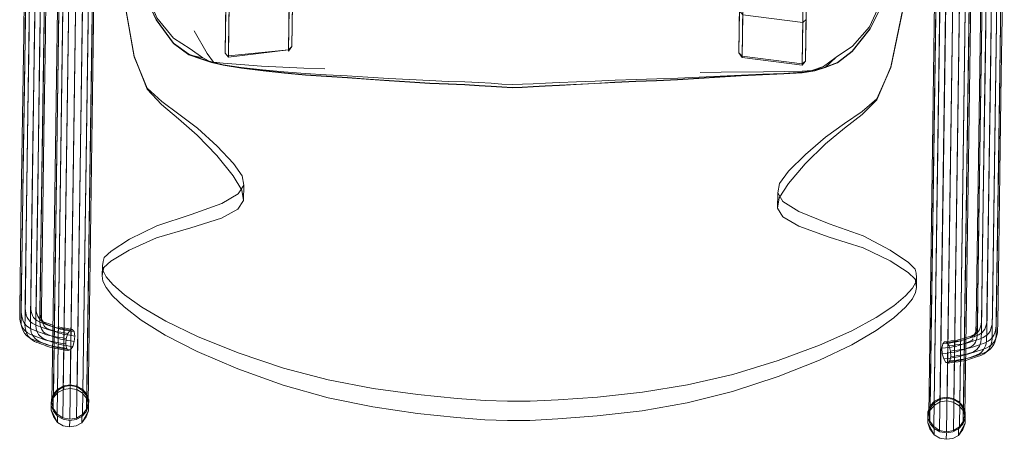
# Model space of a CAD drawing. Units: metres. Extents: x 2.93 to 11.42, y -6.92 to -1.69.
# Drawn here: x 7.96 to 8.51, y -6.4 to -6.17 of the extents above; entities that cross this region are included whole.
import ezdxf

# ---------------------------------------------------------------- set-up
doc = ezdxf.new("R2010")
doc.units = ezdxf.units.M
doc.header["$MEASUREMENT"] = 0

# ---------------------------------------------------------------- blocks, each defined once
blk = doc.blocks.new('b62101c6-a574-4da3-b019-646bbcb1cd4f')
at = {"color": 18, "lineweight": 15, "true_color": 0x000000}
for p, q in [((7.97085, -6.18571), (7.97514, -5.88422)), ((7.96857, -5.92438), (7.96485, -6.18562)), ((7.97604, -5.97423), (7.97319, -6.17501)), ((7.97275, -6.20656), (7.97564, -6.00337)), ((8.49704, -6.04609), (8.49509, -6.18347)), ((7.96432, -6.068), (7.96179, -6.24615)), ((7.97551, -6.06878), (7.97402, -6.17359)), ((8.49686, -6.26868), (8.49961, -6.075)), ((8.50312, -6.1944), (8.50481, -6.07569)), ((8.5048, -6.07692), (8.5033, -6.18253)), ((8.50561, -6.07631), (8.50391, -6.19595)), ((7.96201, -6.17341), (7.96317, -6.0918)), ((8.49407, -6.10019), (8.49139, -6.28877)), ((8.49926, -6.1011), (8.49787, -6.19895)), ((8.50227, -6.10092), (8.50059, -6.21879)), ((8.0015, -6.10807), (7.99766, -6.378)), ((7.96362, -6.11671), (7.96279, -6.17485)), ((7.9688, -6.11776), (7.96716, -6.23292)), ((7.96807, -6.17064), (7.96887, -6.11388)), ((8.47384, -6.37542), (8.47751, -6.11679)), ((7.98371, -6.38644), (7.98747, -6.12223)), ((8.46654, -6.39127), (8.4704, -6.11946)), ((8.49375, -6.12231), (8.49244, -6.21395)), ((8.49595, -6.12163), (8.49465, -6.21271)), ((8.47733, -6.12982), (8.47357, -6.39411)), ((7.96476, -6.19096), (7.96539, -6.14654)), ((7.97017, -6.23246), (7.97139, -6.14663)), ((8.0233, -6.18612), (8.0166, -6.14868)), ((8.0354, -6.16562), (8.02714, -6.14723)), ((8.49921, -6.31416), (8.50155, -6.1499)), ((8.43121, -6.17068), (8.43998, -6.15296)), ((8.49253, -6.15191), (8.49105, -6.2557)), ((7.96786, -6.18525), (7.96807, -6.17064)), ((8.42133, -6.18322), (8.43121, -6.17068)), ((7.9607, -6.26544), (7.96201, -6.17341)), ((7.96258, -6.1898), (7.96279, -6.17485)), ((7.97319, -6.17501), (7.97211, -6.25034)), ((7.97402, -6.17359), (7.97322, -6.22923)), ((8.49509, -6.18347), (8.49357, -6.29049)), ((8.5033, -6.18253), (8.5025, -6.23864)), ((7.96457, -6.20517), (7.96485, -6.18562)), ((7.97085, -6.18571), (7.96977, -6.26178)), ((8.06138, -6.1867), (8.06636, -6.18927)), ((7.96258, -6.1898), (7.96172, -6.25018)), ((7.96364, -6.26928), (7.96476, -6.19096)), ((8.07255, -6.19073), (8.08272, -6.19236)), ((8.50312, -6.1944), (8.50117, -6.33134)), ((8.16458, -6.19945), (8.1415, -6.19783)), ((8.49787, -6.19895), (8.49701, -6.25981)), ((8.50333, -6.23675), (8.50391, -6.19595)), ((7.96291, -6.32176), (7.96457, -6.20517)), ((7.97175, -6.27676), (7.97275, -6.20656)), ((7.96617, -6.30231), (7.96716, -6.23292)), ((7.97322, -6.22923), (7.97184, -6.32648)), ((7.96136, -6.2766), (7.96179, -6.24615)), ((7.96172, -6.25018), (7.96101, -6.2998)), ((7.97167, -6.28138), (7.97211, -6.25034)), ((8.08383, -6.2659), (8.08396, -6.25739)), ((7.9607, -6.26544), (7.96051, -6.2789)), ((7.96887, -6.32582), (7.96977, -6.26178)), ((8.37998, -6.2616), (8.37986, -6.27011)), ((7.96364, -6.26928), (7.96318, -6.30161)), ((7.97175, -6.27676), (7.9713, -6.30854)), ((7.97167, -6.28138), (7.97121, -6.31366)), ((8.49357, -6.29049), (8.49311, -6.32295)), ((7.96575, -6.33168), (7.96617, -6.30231)), ((8.00558, -6.30769), (8.00566, -6.30205)), ((8.45697, -6.30846), (8.45689, -6.31411)), ((7.97152, -6.33082), (7.97227, -6.33337)), ((7.96116, -6.33671), (7.96042, -6.33416)), ((7.97188, -6.3325), (7.97383, -6.33402)), ((7.97458, -6.33657), (7.97509, -6.33686)), ((7.96691, -6.34333), (7.96497, -6.34182)), ((7.96624, -6.33897), (7.96594, -6.33784)), ((7.96921, -6.33808), (7.96964, -6.33914)), ((7.99006, -6.34405), (7.99032, -6.341)), ((8.05815, -6.34955), (8.04046, -6.34047)), ((8.48774, -6.34132), (8.48973, -6.33987)), ((8.49013, -6.33819), (8.48932, -6.34072)), ((8.50033, -6.34438), (8.50114, -6.34185)), ((7.98092, -6.34752), (7.9825, -6.34782)), ((8.47253, -6.34421), (8.47153, -6.34539)), ((7.98573, -6.34788), (7.9867, -6.34909)), ((8.49637, -6.34937), (8.49439, -6.35083)), ((8.47545, -6.35484), (8.47737, -6.35459)), ((7.98104, -6.37031), (7.97866, -6.3729)), ((7.99695, -6.37441), (7.99483, -6.37135)), ((7.97766, -6.37771), (7.97837, -6.3813)), ((8.47015, -6.37555), (8.46697, -6.37722)), ((8.48087, -6.37826), (8.48299, -6.38132)), ((7.99137, -6.38655), (7.99464, -6.38457)), ((8.46326, -6.38547), (8.46329, -6.38301)), ((8.48393, -6.38673), (8.48398, -6.3833))]:
    blk.add_line(p, q, dxfattribs=at)
for points in [[(7.98522, -6.05193), (7.98425, -6.1204), (7.9805, -6.38437)], [(8.00063, -6.11567), (7.99695, -6.37441), (7.99766, -6.378), (7.99685, -6.38157), (7.99464, -6.38457), (7.99832, -6.12562), (7.99907, -6.07307)], [(8.11228, -6.07136), (8.11073, -6.18034), (8.10886, -6.18218)], [(8.3952, -6.07554), (8.39357, -6.19003)], [(8.47741, -6.39346), (8.48068, -6.39148), (8.48436, -6.13252), (8.48511, -6.07998)], [(8.0011, -6.08307), (8.00053, -6.12268), (7.99685, -6.38157)], [(7.98251, -6.08999), (7.9823, -6.10523), (7.97847, -6.37415), (7.98068, -6.37115), (7.9845, -6.10309), (7.9847, -6.08883)], [(7.98795, -6.08807), (7.98776, -6.10169), (7.98396, -6.36917), (7.98068, -6.37115)], [(8.46672, -6.37805), (8.47054, -6.11), (8.47086, -6.08751)], [(8.48714, -6.08998), (8.48657, -6.12958), (8.48289, -6.38847), (8.48068, -6.39148)], [(7.99161, -6.36927), (7.99542, -6.1018), (7.99553, -6.09407)], [(7.97847, -6.37415), (7.97766, -6.37771), (7.9815, -6.10778), (7.98163, -6.09872)], [(8.01193, -6.09991), (8.01661, -6.14781), (8.0233, -6.18569), (8.03043, -6.20414)], [(7.99864, -6.10329), (7.99483, -6.37135), (7.99161, -6.36927), (7.98779, -6.36851)], [(8.35964, -6.10262), (8.35848, -6.18386), (8.36028, -6.18651), (8.3607, -6.15783)], [(8.39356, -6.19079), (8.36028, -6.18651), (8.36062, -6.16286), (8.3939, -6.16715), (8.39393, -6.16425), (8.39481, -6.10235)], [(8.45644, -6.10718), (8.4504, -6.15485), (8.44264, -6.19208), (8.43499, -6.20934), (8.42672, -6.21638), (8.41709, -6.22314), (8.40649, -6.23073)], [(8.42672, -6.21805), (8.435, -6.20989), (8.44265, -6.19165), (8.45042, -6.15397), (8.45645, -6.10623)], [(8.4637, -6.38462), (8.46441, -6.38821), (8.4684, -6.10765)], [(8.46846, -6.10363), (8.46834, -6.11214), (8.46451, -6.38106), (8.46672, -6.37805), (8.47, -6.37607), (8.47368, -6.11744)], [(8.48767, -6.10592), (8.48754, -6.11497), (8.4837, -6.38491), (8.48289, -6.38847)], [(7.98396, -6.36917), (7.98779, -6.36851), (7.99147, -6.10989)], [(8.46451, -6.38106), (8.4637, -6.38462), (8.46754, -6.11469)], [(8.47, -6.37607), (8.47384, -6.37542), (8.47765, -6.37618), (8.48138, -6.11403)], [(7.98205, -6.12241), (7.97837, -6.3813), (7.9805, -6.38437), (7.98371, -6.38644), (7.98753, -6.3872), (7.99129, -6.12291)], [(7.98753, -6.3872), (7.99137, -6.38655), (7.99512, -6.12234)], [(8.47363, -6.12096), (8.46975, -6.39335), (8.46654, -6.39127), (8.46441, -6.38821)], [(8.47765, -6.37618), (8.48087, -6.37826), (8.48455, -6.11958)], [(8.48667, -6.12258), (8.48299, -6.38132), (8.4837, -6.38491)], [(8.02312, -6.12497), (8.02714, -6.14704), (8.03541, -6.1654), (8.04514, -6.17851), (8.05358, -6.18472), (8.06059, -6.18717), (8.06605, -6.18898), (8.07255, -6.19052), (8.08272, -6.19215), (8.09467, -6.1937), (8.10651, -6.19499), (8.11825, -6.19604), (8.12991, -6.19688), (8.14151, -6.19765), (8.15307, -6.19846)], [(8.05358, -6.18494), (8.06138, -6.1867), (8.05431, -6.18174), (8.04511, -6.17568), (8.03584, -6.16445), (8.02871, -6.14708), (8.02505, -6.12529)], [(8.07447, -6.1272), (8.07366, -6.18404), (8.07547, -6.18626), (8.0758, -6.16263)], [(8.07631, -6.12745), (8.07549, -6.18551), (8.10886, -6.18218)], [(8.48116, -6.12924), (8.47741, -6.39346), (8.47357, -6.39411), (8.46975, -6.39335)], [(8.10926, -6.15426), (8.10886, -6.18218), (8.07547, -6.18626), (8.07366, -6.18404), (8.07399, -6.16083)], [(8.4384, -6.15278), (8.4308, -6.16954), (8.4214, -6.18028), (8.4124, -6.18634)], [(8.41315, -6.18926), (8.42133, -6.183), (8.43121, -6.17046), (8.43998, -6.15276)], [(8.35881, -6.16064), (8.36067, -6.15996), (8.36062, -6.16286), (8.35881, -6.16064), (8.35848, -6.18386)], [(8.3939, -6.16715), (8.39576, -6.1654), (8.39543, -6.18861), (8.39584, -6.15968)], [(8.05358, -6.18494), (8.04514, -6.17873), (8.0354, -6.16562)], [(8.3939, -6.16715), (8.39356, -6.19079), (8.39543, -6.18861), (8.39357, -6.19003)], [(8.05649, -6.17164), (8.06376, -6.18419), (8.06732, -6.18902), (8.07251, -6.18965), (8.08212, -6.19045), (8.09392, -6.19125)], [(8.39357, -6.19003), (8.3603, -6.18576), (8.35848, -6.18386)], [(8.42133, -6.18322), (8.41314, -6.18948), (8.40631, -6.19212), (8.4124, -6.18634), (8.40542, -6.19144)], [(7.96588, -6.32508), (7.96593, -6.32109), (7.96786, -6.18525)], [(8.0233, -6.18569), (8.03044, -6.20385), (8.0233, -6.18589), (8.03045, -6.20359)], [(8.06921, -6.23564), (8.05834, -6.22578), (8.04796, -6.21789), (8.03852, -6.21086), (8.03045, -6.20359), (8.0233, -6.18612)], [(8.05358, -6.18494), (8.06059, -6.18738), (8.06605, -6.18919), (8.07255, -6.19073)], [(8.06732, -6.18902), (8.06376, -6.18419)], [(8.22713, -6.20284), (8.23277, -6.2031), (8.23842, -6.20299), (8.24443, -6.20267), (8.25117, -6.20228), (8.25899, -6.20183), (8.27862, -6.20083), (8.28975, -6.20023), (8.30128, -6.19967), (8.31284, -6.19922), (8.32446, -6.19871), (8.33619, -6.19797), (8.34797, -6.19717), (8.35976, -6.19652), (8.37156, -6.19595), (8.38336, -6.19542), (8.39355, -6.19472), (8.40049, -6.19363), (8.40631, -6.1919), (8.41315, -6.18926)], [(8.07254, -6.19058), (8.08257, -6.192), (8.09448, -6.19335), (8.1063, -6.19447), (8.11803, -6.19537), (8.12968, -6.19609), (8.14129, -6.19673), (8.15286, -6.19741)], [(8.08272, -6.19236), (8.09467, -6.1939), (8.10651, -6.19518), (8.11825, -6.19623), (8.12991, -6.19707), (8.1415, -6.19783)], [(8.09392, -6.19125), (8.10567, -6.19188), (8.11737, -6.19236), (8.12902, -6.19271)], [(8.27878, -6.19961), (8.28993, -6.19913), (8.30147, -6.1987), (8.31304, -6.19837), (8.32467, -6.198), (8.33639, -6.19741), (8.34815, -6.19678), (8.35993, -6.19626), (8.3717, -6.19582), (8.38349, -6.1954), (8.39354, -6.19482)], [(8.399, -6.19367), (8.39352, -6.19402), (8.38387, -6.19424), (8.37214, -6.19436), (8.3487, -6.19458), (8.33699, -6.19474)], [(8.40631, -6.19212), (8.40049, -6.19385), (8.39355, -6.19493), (8.38336, -6.19563)], [(8.399, -6.19367), (8.40542, -6.19144), (8.40011, -6.19392)], [(8.435, -6.20989), (8.44265, -6.19185), (8.435, -6.2096), (8.44264, -6.19208)], [(8.23847, -6.20137), (8.2328, -6.20145), (8.22713, -6.20121), (8.2211, -6.20082), (8.21436, -6.20043), (8.20655, -6.20006), (8.1973, -6.19973), (8.18697, -6.19933), (8.17588, -6.19876), (8.16439, -6.1981), (8.15286, -6.19741)], [(8.15307, -6.19846), (8.16458, -6.19927), (8.17604, -6.20005), (8.1871, -6.2007), (8.19741, -6.20116), (8.20662, -6.20154), (8.21441, -6.20195), (8.22112, -6.20239), (8.22713, -6.20284)], [(8.16458, -6.19945), (8.17604, -6.20022), (8.1871, -6.20087)], [(8.27878, -6.19961), (8.26839, -6.20003), (8.2591, -6.20041), (8.25126, -6.20077), (8.2445, -6.2011), (8.23847, -6.20137)], [(8.28975, -6.20041), (8.27862, -6.201), (8.26825, -6.20153)], [(8.32446, -6.1989), (8.31284, -6.1994), (8.30128, -6.19984), (8.28975, -6.20041)], [(8.38336, -6.19563), (8.37156, -6.19616), (8.35976, -6.19671), (8.34797, -6.19736), (8.33619, -6.19816), (8.32446, -6.1989)], [(8.03043, -6.20414), (8.03847, -6.21254), (8.0479, -6.22053), (8.05826, -6.22951)], [(8.22712, -6.203), (8.22112, -6.20256), (8.21441, -6.20212), (8.20662, -6.20171), (8.1974, -6.20133), (8.1871, -6.20087)], [(8.24443, -6.20283), (8.23842, -6.20316), (8.23277, -6.20327), (8.22712, -6.203)], [(8.24443, -6.20283), (8.25117, -6.20244), (8.25899, -6.202), (8.26825, -6.20153)], [(8.43499, -6.20934)], [(8.49244, -6.21395), (8.49078, -6.33121), (8.49071, -6.33518), (8.49043, -6.33719)], [(8.49188, -6.33749), (8.49231, -6.33649), (8.49263, -6.33542), (8.49283, -6.33432), (8.49293, -6.33327), (8.49465, -6.21271)], [(8.37986, -6.27011), (8.38085, -6.26435), (8.38594, -6.25643), (8.39527, -6.24557), (8.40645, -6.23446), (8.41707, -6.22578), (8.42672, -6.21805)], [(8.50059, -6.21879), (8.49889, -6.33854), (8.49881, -6.34268), (8.49871, -6.34373), (8.4985, -6.34486), (8.49815, -6.34608)], [(7.97017, -6.23246), (7.96877, -6.33102), (7.96872, -6.3351), (7.96894, -6.33703), (7.96921, -6.33808)], [(8.08383, -6.2659), (8.08301, -6.26012), (8.07815, -6.25206), (8.06913, -6.24093), (8.05826, -6.22951)], [(8.40649, -6.23073), (8.39534, -6.24028), (8.38603, -6.24958), (8.38096, -6.2564)], [(8.06921, -6.23564), (8.07825, -6.24521), (8.08312, -6.25217), (8.08396, -6.25739), (8.08089, -6.26206), (8.07188, -6.26746), (8.05492, -6.27365), (8.0359, -6.27988), (8.02067, -6.28729), (8.01046, -6.29389), (8.00661, -6.2975)], [(8.5025, -6.23864), (8.50111, -6.33663), (8.50103, -6.34077)], [(8.50333, -6.23675), (8.50194, -6.334), (8.50187, -6.33811)], [(8.38096, -6.2564), (8.37998, -6.2616), (8.38291, -6.26635)], [(8.48987, -6.33785), (8.48994, -6.33384), (8.49105, -6.2557)], [(8.49701, -6.25981), (8.49588, -6.33921), (8.4958, -6.34334), (8.49552, -6.34537), (8.49519, -6.34649), (8.49469, -6.34765), (8.49397, -6.3488)], [(8.08383, -6.2659), (8.08076, -6.27059), (8.07174, -6.27557)], [(8.4274, -6.29205), (8.40852, -6.28609), (8.39167, -6.28012), (8.3828, -6.27489), (8.37986, -6.27011)], [(8.44239, -6.29329), (8.42737, -6.28545), (8.40854, -6.27868), (8.39176, -6.27201), (8.38291, -6.26635)], [(8.49336, -6.33909), (8.49416, -6.3382), (8.49479, -6.33718), (8.49527, -6.33608), (8.49561, -6.33491), (8.49583, -6.33374), (8.49594, -6.33262), (8.49601, -6.32863), (8.49686, -6.26868)], [(7.96092, -6.33019), (7.96072, -6.32891), (7.96064, -6.32773), (7.96069, -6.32366), (7.96136, -6.2766)], [(8.01033, -6.29957), (8.02049, -6.29331), (8.03569, -6.28649), (8.05473, -6.28106), (8.07174, -6.27557)], [(7.95987, -6.33156), (7.95979, -6.3304), (7.95984, -6.32629), (7.96051, -6.2789)], [(8.4274, -6.29205), (8.4424, -6.29931), (8.45238, -6.30585), (8.4561, -6.30946), (8.4566, -6.31171), (8.45689, -6.31411)], [(8.49139, -6.28877), (8.49071, -6.3365), (8.49064, -6.34054), (8.49038, -6.34242), (8.49009, -6.3434), (8.48967, -6.34436), (8.48911, -6.34527), (8.48837, -6.3461), (8.48746, -6.34679), (8.48604, -6.34745), (8.48498, -6.34783), (8.48375, -6.34823), (8.48243, -6.34865)], [(8.00606, -6.30478), (8.00566, -6.30205), (8.00603, -6.29971), (8.00661, -6.2975)], [(8.45697, -6.30846), (8.45667, -6.30611), (8.45616, -6.30389), (8.45241, -6.30017), (8.44239, -6.29329)], [(7.96055, -6.33309), (7.9606, -6.32895), (7.96101, -6.2998)], [(7.96318, -6.30161), (7.96277, -6.33092), (7.96272, -6.33506), (7.96279, -6.33611), (7.96297, -6.33725), (7.96329, -6.33847), (7.9638, -6.33975)], [(8.00558, -6.30769), (8.00594, -6.30531), (8.00651, -6.30307), (8.01033, -6.29957)], [(7.97152, -6.33082), (7.97126, -6.32981), (7.9711, -6.32879), (7.97108, -6.32382), (7.9713, -6.30854)], [(8.00558, -6.30769), (8.00597, -6.31053), (8.00765, -6.3141), (8.0113, -6.31877), (8.01762, -6.32488)], [(8.02745, -6.32495), (8.01788, -6.31815), (8.01149, -6.3125), (8.00778, -6.30815), (8.00606, -6.30478)], [(8.42104, -6.33808), (8.43454, -6.33073), (8.4443, -6.32422), (8.45085, -6.31875), (8.45468, -6.3145), (8.45649, -6.31118), (8.45697, -6.30846)], [(7.97121, -6.31366), (7.97099, -6.32911), (7.97095, -6.33316)], [(8.45086, -6.32502), (8.45464, -6.32046), (8.45642, -6.31693), (8.45689, -6.31411)], [(8.49859, -6.33581), (8.49882, -6.33456), (8.49893, -6.3334), (8.499, -6.32937), (8.49921, -6.31416)], [(7.96347, -6.32946), (7.96314, -6.3282), (7.96295, -6.32695), (7.96287, -6.32578), (7.96291, -6.32176)], [(7.96828, -6.33163), (7.9675, -6.33071), (7.9669, -6.32968), (7.96645, -6.32856), (7.96614, -6.32739), (7.96596, -6.3262), (7.96588, -6.32508)], [(7.9698, -6.33007), (7.9694, -6.32906), (7.96911, -6.32798), (7.96894, -6.32688), (7.96887, -6.32582)], [(8.01762, -6.32488), (8.02714, -6.33221), (8.04046, -6.34047)], [(8.02745, -6.32495), (8.04074, -6.33268), (8.05838, -6.34119), (8.08097, -6.35034)], [(8.45086, -6.32502), (8.44437, -6.33095), (8.43464, -6.338)], [(8.49311, -6.32295), (8.49289, -6.33847), (8.49281, -6.34255), (8.49254, -6.34447), (8.49224, -6.34551), (8.49178, -6.34656), (8.49115, -6.34758)], [(7.96354, -6.33528), (7.96254, -6.3341), (7.96179, -6.33282), (7.96127, -6.33151), (7.96092, -6.33019)], [(7.96347, -6.32946), (7.96396, -6.33068), (7.96465, -6.33185), (7.96554, -6.3329), (7.9667, -6.33385)], [(7.9698, -6.33007), (7.97034, -6.331), (7.97102, -6.3318), (7.97188, -6.3325)], [(7.97152, -6.33082), (7.9719, -6.33177), (7.97304, -6.33338), (7.97383, -6.33402), (7.97517, -6.33468)], [(7.97458, -6.33657), (7.97379, -6.33593), (7.97314, -6.33516), (7.97227, -6.33337), (7.97201, -6.3324), (7.9718, -6.33048), (7.97184, -6.32648)], [(8.50117, -6.33134), (8.5011, -6.33541), (8.50099, -6.33659), (8.50075, -6.33786), (8.50037, -6.33917)], [(7.96421, -6.33926), (7.96281, -6.33812), (7.96175, -6.33686), (7.96096, -6.33552), (7.96042, -6.33416), (7.96007, -6.33283), (7.95987, -6.33156)], [(7.96082, -6.33541), (7.96063, -6.3342), (7.96055, -6.33309)], [(7.96497, -6.34182), (7.96356, -6.34067), (7.96248, -6.3394), (7.9617, -6.33806), (7.96116, -6.33671), (7.96082, -6.33541)], [(7.97804, -6.34109), (7.9763, -6.34072), (7.97463, -6.34029), (7.97338, -6.33985), (7.97233, -6.33943), (7.9713, -6.33906), (7.97008, -6.33864), (7.96875, -6.33816), (7.96738, -6.33763), (7.96603, -6.33702), (7.96485, -6.33635), (7.96354, -6.33528)], [(7.96575, -6.33168), (7.96571, -6.3358), (7.96594, -6.33784)], [(7.9667, -6.33385), (7.96773, -6.33444), (7.96896, -6.33499), (7.97026, -6.33549)], [(7.96828, -6.33163), (7.96928, -6.33244), (7.97118, -6.3334), (7.97238, -6.33387), (7.97363, -6.33432), (7.97487, -6.33475)], [(7.97026, -6.33549), (7.97155, -6.33596), (7.97277, -6.33639)], [(7.97116, -6.33504), (7.97095, -6.33316)], [(7.97116, -6.33504), (7.97142, -6.33603), (7.97181, -6.337), (7.97235, -6.33793), (7.97307, -6.33878)], [(7.97578, -6.33415), (7.97456, -6.33372), (7.97345, -6.33329), (7.97254, -6.33288)], [(7.9749, -6.33719), (7.97385, -6.33678), (7.97277, -6.33639)], [(7.97487, -6.33475), (7.97603, -6.33517), (7.97707, -6.33558), (7.97913, -6.33619), (7.98056, -6.33649), (7.98217, -6.3368), (7.98393, -6.3371), (7.98578, -6.3374), (7.98768, -6.3377)], [(7.97509, -6.33686), (7.97688, -6.3376), (7.97808, -6.33803), (7.97938, -6.33849)], [(7.9774, -6.33552), (7.9762, -6.33508), (7.97517, -6.33468)], [(7.97578, -6.33415), (7.97704, -6.3346), (7.97829, -6.33505), (7.97931, -6.33545)], [(7.9774, -6.33552), (7.97869, -6.33597), (7.98001, -6.33644)], [(7.98218, -6.33718), (7.98103, -6.33685), (7.98001, -6.33644)], [(7.98645, -6.33955), (7.98768, -6.3377), (7.98895, -6.33733), (7.98706, -6.33704), (7.98526, -6.33674), (7.98358, -6.33645), (7.98209, -6.33617), (7.98086, -6.33591)], [(8.49859, -6.33581), (8.49822, -6.33706), (8.49769, -6.33827), (8.49698, -6.33941), (8.49606, -6.34044), (8.49487, -6.34136)], [(7.97319, -6.34596), (7.97193, -6.34552), (7.9706, -6.34504), (7.96928, -6.34453), (7.96803, -6.34397), (7.96691, -6.34333), (7.96558, -6.34225), (7.96455, -6.34103), (7.9638, -6.33975)], [(7.97423, -6.34331), (7.97293, -6.34286), (7.97187, -6.34244), (7.97085, -6.34207), (7.96962, -6.34164), (7.96828, -6.34116), (7.96687, -6.34061), (7.96548, -6.33998), (7.96421, -6.33926)], [(7.97367, -6.3454), (7.9726, -6.34497), (7.97154, -6.34459), (7.9703, -6.34416), (7.96895, -6.34368), (7.96757, -6.34314), (7.96621, -6.34252), (7.96497, -6.34182)], [(7.96832, -6.34242), (7.96739, -6.34131), (7.96671, -6.34015), (7.96624, -6.33897)], [(7.97746, -6.34417), (7.97615, -6.34372), (7.9749, -6.34327), (7.97378, -6.34283), (7.97284, -6.34241), (7.97106, -6.34115), (7.97024, -6.34018), (7.96964, -6.33914)], [(7.9764, -6.3406), (7.97535, -6.34019), (7.97395, -6.33949), (7.97307, -6.33878)], [(7.9749, -6.33719), (7.97599, -6.33757), (7.97746, -6.33795), (7.97908, -6.33829), (7.98081, -6.33862), (7.98264, -6.33893)], [(7.9764, -6.3406), (7.97762, -6.34104), (7.97893, -6.34149), (7.98028, -6.34198), (7.98132, -6.34239), (7.98239, -6.34271)], [(7.9834, -6.34512), (7.98532, -6.34542), (7.98559, -6.34237), (7.98366, -6.34207), (7.98174, -6.34175), (7.97986, -6.34143), (7.97804, -6.34109)], [(7.97938, -6.33849), (7.98074, -6.33898), (7.98177, -6.33939), (7.98274, -6.33967)], [(7.98218, -6.33718), (7.98326, -6.33742), (7.98465, -6.33768), (7.98627, -6.33795)], [(7.98264, -6.33893), (7.98454, -6.33924), (7.98645, -6.33955), (7.98559, -6.34237)], [(7.98274, -6.33967), (7.98376, -6.33989), (7.98511, -6.34014), (7.9867, -6.34042), (7.98846, -6.3407)], [(7.98895, -6.33733), (7.98992, -6.33854), (7.98804, -6.33824), (7.98627, -6.33795)], [(7.98846, -6.3407), (7.99032, -6.341), (7.98992, -6.33854)], [(8.43464, -6.338), (8.4211, -6.34588), (8.40315, -6.35445), (8.38024, -6.36354), (8.35494, -6.37183)], [(8.42104, -6.33808), (8.40317, -6.34609), (8.38032, -6.35459)], [(8.47942, -6.34324), (8.48066, -6.34301), (8.48222, -6.3426), (8.48325, -6.34222), (8.48451, -6.34181)], [(8.49043, -6.33719), (8.49013, -6.33819), (8.48973, -6.33913), (8.48854, -6.34071), (8.48774, -6.34132), (8.48638, -6.34195), (8.48533, -6.34232), (8.48412, -6.34272), (8.48282, -6.34313), (8.48149, -6.34357)], [(8.48451, -6.34181), (8.48579, -6.3414), (8.48702, -6.341), (8.48814, -6.3406)], [(8.4855, -6.34241), (8.48667, -6.34202), (8.48793, -6.34163), (8.48919, -6.34121), (8.4904, -6.34078)], [(8.48814, -6.3406), (8.48906, -6.34022), (8.4906, -6.33919), (8.49131, -6.3384), (8.49188, -6.33749)], [(8.48987, -6.33785), (8.4896, -6.33976), (8.48932, -6.34072), (8.48892, -6.34164)], [(8.4904, -6.34078), (8.49149, -6.34033), (8.49336, -6.33909)], [(8.49258, -6.34243), (8.49382, -6.34191), (8.49487, -6.34136)], [(8.49799, -6.34287), (8.49902, -6.34172), (8.4998, -6.34047), (8.50037, -6.33917)], [(8.50103, -6.34077), (8.50093, -6.34188), (8.5007, -6.34309), (8.50033, -6.34438), (8.49975, -6.34571), (8.49893, -6.34702)], [(8.50187, -6.33811), (8.50176, -6.33927), (8.50153, -6.34052), (8.50114, -6.34185), (8.50056, -6.34319)], [(7.96832, -6.34242), (7.96952, -6.34339), (7.97046, -6.34392), (7.97155, -6.34442)], [(7.97845, -6.34695), (7.97658, -6.34625), (7.97536, -6.34581), (7.97407, -6.34536), (7.97278, -6.34489), (7.97155, -6.34442)], [(7.97643, -6.34715), (7.97539, -6.34679), (7.97432, -6.34637), (7.97319, -6.34596)], [(7.97367, -6.3454), (7.97489, -6.34582), (7.97651, -6.34624), (7.97822, -6.3466), (7.98002, -6.34694), (7.98189, -6.34726), (7.98381, -6.34758)], [(7.97423, -6.34331), (7.97595, -6.34375), (7.97773, -6.34413), (7.97957, -6.34447), (7.98147, -6.3448), (7.9834, -6.34512)], [(7.98109, -6.34817), (7.97939, -6.34785), (7.97783, -6.34751), (7.97643, -6.34715)], [(7.9804, -6.34526), (7.97876, -6.34464), (7.97746, -6.34417)], [(7.98092, -6.34752), (7.97955, -6.34723), (7.97845, -6.34695)], [(7.98732, -6.34658), (7.98552, -6.34629), (7.98386, -6.346), (7.98241, -6.34573), (7.98122, -6.34547)], [(7.98239, -6.34271), (7.98344, -6.34293), (7.98482, -6.34319), (7.98642, -6.34347), (7.98819, -6.34375), (7.99006, -6.34405), (7.9892, -6.34688)], [(7.9825, -6.34782), (7.98424, -6.34812), (7.98608, -6.34842), (7.98797, -6.34872), (7.9867, -6.34909), (7.98479, -6.34879)], [(7.98532, -6.34542), (7.98573, -6.34788), (7.98381, -6.34758)], [(7.98732, -6.34658), (7.9892, -6.34688), (7.98797, -6.34872)], [(8.47998, -6.34409), (8.47821, -6.34445), (8.47681, -6.34467), (8.47519, -6.3449), (8.47341, -6.34514), (8.47153, -6.34539), (8.47105, -6.34783), (8.47123, -6.35089)], [(8.47925, -6.34659), (8.47765, -6.34691), (8.47629, -6.34712), (8.47469, -6.34735), (8.47293, -6.34759), (8.47105, -6.34783)], [(8.47379, -6.34461), (8.47253, -6.34421), (8.47442, -6.34396), (8.47624, -6.34372), (8.47792, -6.34348), (8.47942, -6.34324)], [(8.47379, -6.34461), (8.4757, -6.34436), (8.47755, -6.34411), (8.47932, -6.34386), (8.48094, -6.3436), (8.48237, -6.34334), (8.48357, -6.34307), (8.4855, -6.34241)], [(8.47379, -6.34461), (8.47497, -6.34649), (8.47575, -6.34934), (8.47768, -6.34909), (8.47961, -6.34883)], [(8.47497, -6.34649), (8.47689, -6.34624), (8.47879, -6.34598), (8.48063, -6.34572), (8.48237, -6.34545), (8.48399, -6.34515), (8.48547, -6.34481), (8.48658, -6.34446), (8.48764, -6.34408), (8.48873, -6.34372), (8.48996, -6.34333), (8.49127, -6.3429), (8.49258, -6.34243)], [(8.48802, -6.34717), (8.48676, -6.34757), (8.48508, -6.34795), (8.48333, -6.34827), (8.4815, -6.34856), (8.47961, -6.34883)], [(8.4864, -6.34413), (8.48459, -6.34482), (8.48338, -6.34522), (8.48206, -6.34564), (8.48069, -6.34608), (8.47965, -6.34646)], [(8.47998, -6.34409), (8.48149, -6.34357)], [(8.4864, -6.34413), (8.48772, -6.34323), (8.48839, -6.34249)], [(8.48754, -6.35013), (8.48849, -6.34974), (8.4903, -6.34853), (8.49115, -6.34758)], [(8.48802, -6.34717), (8.48908, -6.34678), (8.49012, -6.34644), (8.49135, -6.34605)], [(8.50056, -6.34319), (8.49973, -6.34451), (8.49863, -6.34574), (8.4972, -6.34684), (8.49592, -6.34752), (8.4945, -6.34811), (8.49308, -6.34862), (8.49173, -6.34906), (8.49049, -6.34945), (8.48946, -6.34979)], [(8.49799, -6.34287), (8.49665, -6.3439), (8.49545, -6.34455), (8.49408, -6.34511), (8.49269, -6.34561), (8.49135, -6.34605)], [(8.49234, -6.35111), (8.49374, -6.35062), (8.49512, -6.35004), (8.49637, -6.34937), (8.49781, -6.34827), (8.49893, -6.34702)], [(8.49815, -6.34608), (8.4976, -6.34734), (8.49682, -6.34859), (8.49575, -6.34978)], [(7.98479, -6.34879), (7.98291, -6.34848), (7.98109, -6.34817)], [(8.13073, -6.37521), (8.10585, -6.36829), (8.08079, -6.35928), (8.05815, -6.34955)], [(8.08097, -6.35034), (8.106, -6.3588), (8.13087, -6.3653)], [(8.48243, -6.34865), (8.48107, -6.3491), (8.48002, -6.34948), (8.47894, -6.34976), (8.47788, -6.34996), (8.47649, -6.35018), (8.47488, -6.35041), (8.4731, -6.35065), (8.47123, -6.35089), (8.47201, -6.35374)], [(8.47445, -6.35602), (8.47319, -6.35562), (8.47201, -6.35374), (8.4739, -6.35349), (8.4757, -6.35325), (8.47737, -6.35301)], [(8.47636, -6.35577), (8.47445, -6.35602), (8.47545, -6.35484), (8.47592, -6.3524)], [(8.47575, -6.34934), (8.47592, -6.3524), (8.47786, -6.35215), (8.4798, -6.35189), (8.48171, -6.35161), (8.48356, -6.35132), (8.48534, -6.35099), (8.48707, -6.3506)], [(8.47737, -6.35301), (8.47883, -6.35278), (8.48002, -6.35256), (8.48145, -6.35218), (8.48251, -6.3518), (8.48382, -6.35137), (8.48514, -6.35095), (8.4864, -6.35054), (8.48754, -6.35013)], [(8.48179, -6.35499), (8.48336, -6.3547), (8.48476, -6.35438), (8.48582, -6.35405), (8.48689, -6.35365), (8.48804, -6.35328)], [(8.48972, -6.35178), (8.48848, -6.35222), (8.48718, -6.35265), (8.48588, -6.35306), (8.48471, -6.35346), (8.48634, -6.35309), (8.48758, -6.3527), (8.48866, -6.35231), (8.48973, -6.35196), (8.49098, -6.35156), (8.49234, -6.35111)], [(8.48707, -6.3506), (8.48838, -6.35018), (8.48946, -6.34979)], [(8.48804, -6.35328), (8.48931, -6.35287), (8.49065, -6.35243), (8.49198, -6.35196), (8.49325, -6.35143), (8.49439, -6.35083), (8.49575, -6.34978)], [(8.48972, -6.35178), (8.49083, -6.35132), (8.49178, -6.35082), (8.493, -6.34988), (8.49397, -6.3488)], [(8.38032, -6.35459), (8.35506, -6.36234), (8.33002, -6.36813), (8.30506, -6.37223)], [(8.47694, -6.35512), (8.47509, -6.35537), (8.47319, -6.35562)], [(8.47636, -6.35577), (8.47825, -6.35552), (8.48008, -6.35526), (8.48179, -6.35499)], [(8.48164, -6.35437), (8.48027, -6.35462), (8.47868, -6.35487), (8.47694, -6.35512)], [(8.48471, -6.35346), (8.48299, -6.35378), (8.48118, -6.35406), (8.4793, -6.35433), (8.47737, -6.35459)], [(8.48164, -6.35437), (8.48275, -6.35412), (8.48465, -6.35347)], [(7.98101, -6.3724), (7.98104, -6.37031), (7.98422, -6.36864), (7.98419, -6.37062), (7.98779, -6.37004)], [(7.98422, -6.36864), (7.98782, -6.3681), (7.9914, -6.36874), (7.99454, -6.3705)], [(8.13087, -6.3653), (8.1557, -6.37011), (8.18055, -6.37348), (8.20231, -6.37562), (8.21785, -6.3768), (8.23029, -6.37724)], [(7.97733, -6.37857), (7.97862, -6.37516), (7.97866, -6.3729), (7.97736, -6.3761)], [(7.97862, -6.37516), (7.98101, -6.3724), (7.98419, -6.37062)], [(7.99681, -6.37542), (7.99451, -6.37259), (7.99138, -6.37072), (7.98779, -6.37004)], [(7.99454, -6.3705), (7.99685, -6.37316), (7.99805, -6.3764)], [(8.30506, -6.37223), (8.28012, -6.3749), (8.25832, -6.37642), (8.24274, -6.37715), (8.23029, -6.37724)], [(8.35494, -6.37183), (8.32988, -6.37804), (8.30491, -6.38246)], [(8.47733, -6.37565), (8.47375, -6.375), (8.47015, -6.37555), (8.47012, -6.37753)], [(7.97848, -6.38566), (7.97728, -6.38221), (7.98077, -6.38901), (7.98082, -6.38542), (7.97852, -6.38277), (7.97731, -6.37953)], [(7.99432, -6.38562), (7.99671, -6.38302), (7.998, -6.37982), (7.99796, -6.38251)], [(7.99681, -6.37542), (7.99801, -6.37886), (7.99796, -6.38251)], [(7.998, -6.37982), (7.99805, -6.3764), (7.99801, -6.37886)], [(8.20215, -6.38622), (8.1804, -6.38394), (8.15555, -6.38034), (8.13073, -6.37521)], [(8.46694, -6.3793), (8.46455, -6.38206), (8.46326, -6.38547), (8.4632, -6.38912)], [(8.46324, -6.38644), (8.46329, -6.38301), (8.46458, -6.37981)], [(8.46455, -6.38206), (8.46458, -6.37981), (8.46697, -6.37722), (8.46694, -6.3793), (8.47012, -6.37753), (8.47372, -6.37694), (8.4773, -6.37763)], [(8.48274, -6.38232), (8.48044, -6.3795), (8.4773, -6.37763)], [(8.47733, -6.37565), (8.48047, -6.37741), (8.48277, -6.38007), (8.48398, -6.3833), (8.48394, -6.38577)], [(7.97848, -6.38566), (7.98077, -6.38901), (7.98391, -6.39077), (7.98749, -6.39141), (7.99109, -6.39087)], [(7.98082, -6.38542), (7.98396, -6.38718), (7.98754, -6.38783)], [(7.98749, -6.39141), (7.98754, -6.38783), (7.99114, -6.38728), (7.99432, -6.38562), (7.99427, -6.3892), (7.99109, -6.39087)], [(8.30491, -6.38246), (8.27998, -6.38535), (8.25817, -6.38702), (8.24259, -6.38781), (8.23014, -6.38791), (8.2177, -6.38746), (8.20215, -6.38622)], [(8.48025, -6.39252), (8.48263, -6.38993), (8.48393, -6.38673), (8.48389, -6.38941), (8.48394, -6.38577), (8.48274, -6.38232)], [(8.46324, -6.38644), (8.4632, -6.38912), (8.4644, -6.39256), (8.4667, -6.39592), (8.4632, -6.38912)], [(8.46324, -6.38644), (8.46444, -6.38967), (8.46675, -6.39233)], [(8.48025, -6.39252), (8.4802, -6.39611), (8.48259, -6.39282), (8.48389, -6.38941), (8.4802, -6.39611), (8.47702, -6.39778)], [(8.47347, -6.39473), (8.46988, -6.39409), (8.46675, -6.39233), (8.4667, -6.39592)], [(8.47702, -6.39778), (8.47342, -6.39832), (8.46983, -6.39767), (8.4667, -6.39592)], [(8.48025, -6.39252), (8.47707, -6.39419), (8.47347, -6.39473), (8.47342, -6.39832)]]:
    blk.add_lwpolyline(points, dxfattribs=at)
for points in [[(8.10886, -6.18293), (8.10919, -6.15928), (8.11106, -6.15712), (8.11073, -6.18034)], [(8.06636, -6.18927), (8.07254, -6.19058), (8.06605, -6.18919)], [(7.97728, -6.38221), (7.97731, -6.37953), (7.97736, -6.3761), (7.97733, -6.37857)], [(7.99796, -6.38251), (7.99427, -6.3892), (7.99666, -6.38591)]]:
    blk.add_lwpolyline(points, close=True, dxfattribs=at)
blk = doc.blocks.new('cd29af04-6348-4112-a6f8-f2962c451142')
blk.add_blockref('b62101c6-a574-4da3-b019-646bbcb1cd4f', (0, 0))

msp = doc.modelspace()

# ---------------------------------------------------------------- block references
msp.add_blockref('cd29af04-6348-4112-a6f8-f2962c451142', (0, 0))

doc.saveas('drawing.dxf')
